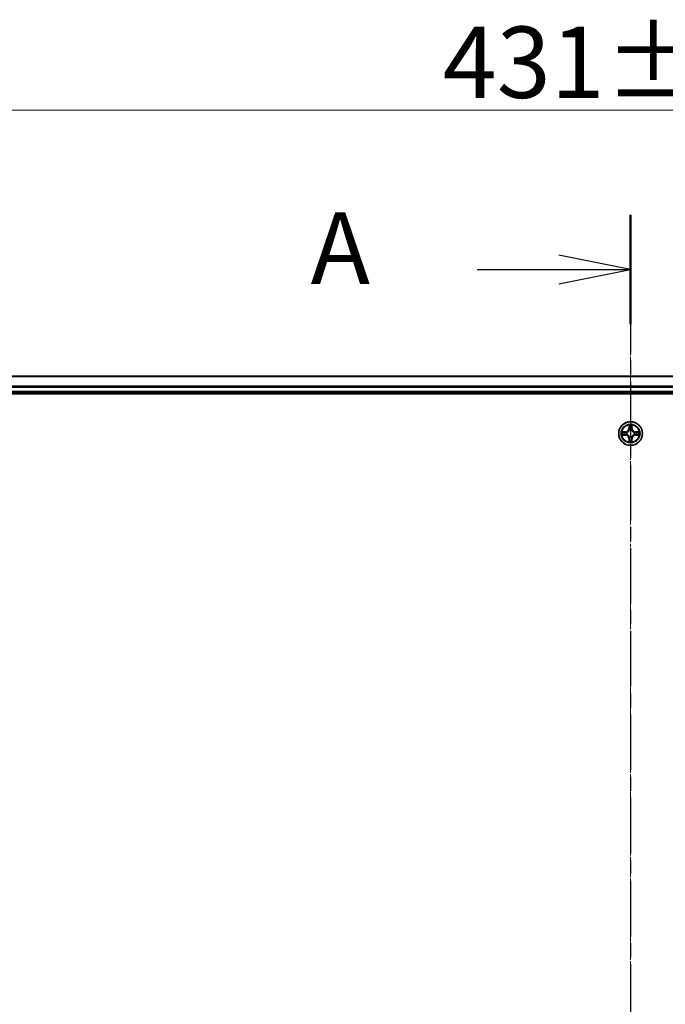
# Model space of a CAD drawing. Units: millimetres. Extents: x 7 to 8464, y 4 to 1971.
# Drawn here: x 1223 to 1381, y 1221 to 1462 of the extents above; entities that cross this region are included whole.
import ezdxf

# ---------------------------------------------------------------- set-up
doc = ezdxf.new("R2010")
doc.units = ezdxf.units.MM
doc.header["$LTSCALE"] = 0.5
doc.linetypes.add('CHAIN', pattern=[0.3543, 0.2362, -0.0295, 0.0591, -0.0295])
doc.layers.get('Defpoints').update_dxf_attribs({"lineweight": 25})
for name, color, linetype, lineweight in [('Centerline (ISO)', 131, 'Continuous', 18), ('Dimension (ISO)', 7, 'Continuous', 18), ('Section Line (ISO)', 7, 'CHAIN', 25), ('Visible (ISO)', 7, 'Continuous', 35), ('Visible Narrow (ISO)', 7, 'Continuous', 25)]:
    doc.layers.add(name, color=color, linetype=linetype, lineweight=lineweight)
doc.styles.add('Note Text (TK)', font='MS PGothic.ttf')
doc.dimstyles.new('Default - Method 1b (TK)', dxfattribs={"dimscale": 0.5, "dimtxt": 2.5, "dimasz": 2.5, "dimexe": 1, "dimexo": 1.5, "dimgap": 1, "dimtad": 1, "dimdsep": 46, "dimtxsty": 'Note Text (TK)', "dimblk": 'OPEN', "dimcen": 0.09, "dimdle": 5, "dimclrd": 100, "dimclre": 100, "dimclrt": 7, "dimadec": 1, "dimazin": 1, "dimtfac": 1, "dimtmove": 0, "dimatfit": 3, "dimldrblk": 'OPEN', "dimfxl": 1, "dimtolj": 1, "dimlwd": -1, "dimlwe": -1, "dimarcsym": 0})

# ---------------------------------------------------------------- blocks, each defined once
blk = doc.blocks.new('2dTransSection1')
at = {"layer": 'Section Line (ISO)', "linetype": 'CHAIN', "ltscale": 16.401939}
blk.add_line((180.153, 209.435), (180.153, 147.512), dxfattribs=at)
at = {"layer": 'Section Line (ISO)', "linetype": 'Continuous', "lineweight": 50}
blk.add_line((180.153, 209.435), (180.153, 205.624), dxfattribs=at)
at = {"layer": 'Section Line (ISO)', "linetype": 'Continuous'}
for p, q in [((180.153, 207.53), (177.653, 208.03)), ((174.802, 207.53), (177.653, 207.53)), ((177.653, 207.53), (180.153, 207.53)), ((177.653, 207.03), (180.153, 207.53))]:
    blk.add_line(p, q, dxfattribs=at)
at = {"layer": 'Section Line (ISO)', "insert": (168.982, 206.243), "char_height": 2.5, "attachment_point": 7, "style": 'Note Text (TK)'}
blk.add_mtext('A', dxfattribs=at)
blk = doc.blocks.new('_Open')
at = {"color": 0, "linetype": 'ByBlock', "lineweight": -2}
for p, q in [((-1, 0.167), (0, 0)), ((-1, -0.167), (0, 0)), ((0, 0), (-1, 0))]:
    blk.add_line(p, q, dxfattribs=at)
blk = doc.blocks.new('*D33')
at = {"layer": 'Defpoints', "color": 0}
for p in [(1587.82, 1439.64), (1156.82, 1355.64), (1587.82, 1355.64)]:
    blk.add_point(p, dxfattribs=at)
at = {"layer": 'Dimension (ISO)', "color": 100}
for p, q in [((1156.82, 1356.39), (1156.82, 1440.14)), ((1166.82, 1439.64), (1577.82, 1439.64)), ((1587.82, 1356.39), (1587.82, 1440.14))]:
    blk.add_line(p, q, dxfattribs=at)
at = {"layer": 'Dimension (ISO)', "color": 100, "xscale": 10, "yscale": 10, "zscale": 10, "rotation": 180}
blk.add_blockref('_Open', (1156.82, 1439.64), dxfattribs=at)
at = {"layer": 'Dimension (ISO)', "color": 100, "xscale": 10, "yscale": 10, "zscale": 10}
blk.add_blockref('_Open', (1587.82, 1439.64), dxfattribs=at)
at = {"layer": 'Dimension (ISO)', "color": 7, "insert": (1326.42, 1451.35), "char_height": 1.25, "attachment_point": 4, "style": 'Note Text (TK)'}
blk.add_mtext('\\A1;\\fMS PGothic|b0|i0;{\\H17.4300;431±0.8}', dxfattribs=at)

msp = doc.modelspace()

# ---------------------------------------------------------------- linework, layer by layer
at = {"layer": 'Centerline (ISO)', "linetype": 'CHAIN', "ltscale": 23.990969}
msp.add_line((1372.3219, 1392.1368), (1372.3219, 999.1368), dxfattribs=at)
at = {"layer": 'Visible (ISO)'}
for p, q in [((1562.3219, 1374.6368), (1182.3219, 1374.6368)), ((1177.3219, 1370.3368), (1567.3219, 1370.3368)), ((1182.3219, 1370.6368), (1562.3219, 1370.6368))]:
    msp.add_line(p, q, dxfattribs=at)
msp.add_circle((1372.3219, 1360.6368), 2.9, dxfattribs=at)
at = {"layer": 'Visible Narrow (ISO)'}
for p, q in [((1182.3219, 1374.5672), (1562.3219, 1374.5672)), ((1562.3219, 1372.2267), (1182.3219, 1372.2267)), ((1182.3219, 1371.9963), (1562.3219, 1371.9963)), ((1562.3219, 1370.9368), (1182.3219, 1370.9368)), ((1371.9315, 1362.6595), (1371.9179, 1361.88)), ((1371.9677, 1361.8791), (1371.9179, 1361.88)), ((1371.9677, 1361.8791), (1371.9762, 1362.3692)), ((1371.9677, 1361.8791), (1372.0403, 1361.8778)), ((1372.6762, 1361.8791), (1372.6035, 1361.8778)), ((1372.6676, 1362.3692), (1372.6762, 1361.8791)), ((1372.6762, 1361.8791), (1372.726, 1361.88)), ((1372.726, 1361.88), (1372.7124, 1362.6595)), ((1371.0787, 1361.0408), (1370.2992, 1361.0272)), ((1370.2992, 1360.2463), (1371.0787, 1360.2327)), ((1370.5895, 1360.9825), (1371.0796, 1360.991)), ((1371.0796, 1360.2825), (1370.5895, 1360.2911)), ((1371.0796, 1360.991), (1371.0787, 1361.0408)), ((1371.0796, 1360.2825), (1371.0787, 1360.2327)), ((1371.0796, 1360.991), (1371.0809, 1360.9184)), ((1371.0796, 1360.2825), (1371.0809, 1360.3551)), ((1371.385, 1360.8833), (1371.4056, 1360.8779)), ((1371.4056, 1360.3957), (1371.385, 1360.3902)), ((1371.9677, 1359.3944), (1371.9179, 1359.3936)), ((1371.9179, 1359.3936), (1371.9315, 1358.614)), ((1371.9677, 1359.3944), (1372.0403, 1359.3957)), ((1371.9762, 1358.9044), (1371.9677, 1359.3944)), ((1372.0808, 1361.5531), (1372.0754, 1361.5737)), ((1372.0754, 1359.6999), (1372.0808, 1359.7205)), ((1372.5685, 1361.5737), (1372.563, 1361.5531)), ((1372.563, 1359.7205), (1372.5685, 1359.6999)), ((1372.6762, 1359.3944), (1372.6035, 1359.3957)), ((1372.6762, 1359.3944), (1372.6676, 1358.9044)), ((1372.6762, 1359.3944), (1372.726, 1359.3936)), ((1372.7124, 1358.614), (1372.726, 1359.3936)), ((1373.2382, 1360.8779), (1373.2588, 1360.8833)), ((1373.2588, 1360.3902), (1373.2382, 1360.3957)), ((1373.5643, 1360.991), (1373.563, 1360.9184)), ((1373.5643, 1360.2825), (1373.563, 1360.3551)), ((1373.5643, 1360.991), (1373.5651, 1361.0408)), ((1373.5643, 1360.991), (1374.0543, 1360.9825)), ((1374.0543, 1360.2911), (1373.5643, 1360.2825)), ((1373.5643, 1360.2825), (1373.5651, 1360.2327)), ((1374.3446, 1361.0272), (1373.5651, 1361.0408)), ((1373.5651, 1360.2327), (1374.3446, 1360.2463))]:
    msp.add_line(p, q, dxfattribs=at)
for radius in [2.8677, 2.3092, 2.1415]:
    msp.add_circle((1372.3219, 1360.6368), radius, dxfattribs=at)
for centre, radius, start, end in [((1371.0638, 1361.8949), 0.8542, 271.000019, 359.000019), ((1371.0638, 1361.8949), 0.904, 271.000019, 359.000019), ((1372.3219, 1360.6368), 2.0601, 79.074601, 100.925437), ((1372.3219, 1360.6368), 1.6122, 79.692498, 100.30754), ((1373.58, 1361.8949), 0.904, 181.000019, 269.000019), ((1373.58, 1361.8949), 0.8542, 181.000019, 269.000019), ((1372.3219, 1360.6368), 2.0601, 169.074601, 190.925437), ((1372.3219, 1360.6368), 1.6122, 169.692498, 190.30754), ((1371.0638, 1359.3787), 0.8542, 1.000019, 89.000019), ((1371.0638, 1359.3787), 0.904, 1.000019, 89.000019), ((1372.3219, 1360.6368), 0.9688, 165.258063, 194.741975), ((1372.3219, 1360.6368), 0.9475, 165.258063, 194.741975), ((1372.3219, 1360.6368), 0.9688, 75.258063, 104.741975), ((1372.3219, 1360.6368), 0.9688, 255.258063, 284.741975), ((1372.3219, 1360.6368), 0.9475, 75.258063, 104.741975), ((1372.3219, 1360.6368), 0.9475, 255.258063, 284.741975), ((1373.58, 1359.3787), 0.904, 91.000019, 179.000019), ((1373.58, 1359.3787), 0.8542, 91.000019, 179.000019), ((1372.3219, 1360.6368), 0.9475, 345.258063, 14.741975), ((1372.3219, 1360.6368), 0.9688, 345.258063, 14.741975), ((1372.3219, 1360.6368), 1.6122, 349.692498, 10.30754), ((1372.3219, 1360.6368), 2.0601, 349.074601, 10.925437), ((1372.3219, 1360.6368), 2.0601, 259.074601, 280.925437), ((1372.3219, 1360.6368), 1.6122, 259.692498, 280.30754)]:
    msp.add_arc(centre, radius, start, end, dxfattribs=at)
for centre, major_axis, ratio, start_param, end_param in [((1372.026, 1362.3683), (-0.05, -0.002), 0.54850665, 4.7835784, 6.17876057), ((1372.0415, 1362.1789), (-0.0494, -0.008), 0.89574018, 4.73044269, 6.08586581), ((1372.0901, 1361.877), (-0.0494, -0.008), 0.89572054, 4.73483766, 6.08588361), ((1372.5537, 1361.877), (0.0494, -0.008), 0.89572054, 0.1973017, 1.54834765), ((1372.6024, 1362.1789), (0.0494, -0.008), 0.89574018, 0.19731949, 1.55274262), ((1372.6178, 1362.3683), (0.05, -0.002), 0.54850665, 0.10442473, 1.4996069), ((1370.5904, 1360.9327), (0.002, 0.05), 0.54850665, 0.10442473, 1.4996069), ((1370.5904, 1360.3409), (0.002, -0.05), 0.54850665, 4.7835784, 6.17876057), ((1370.7798, 1360.9172), (0.008, 0.0494), 0.89574018, 0.19731949, 1.55274262), ((1370.7798, 1360.3563), (0.008, -0.0494), 0.89574018, 4.73044269, 6.08586581), ((1371.0817, 1360.8686), (0.008, 0.0494), 0.89572054, 0.1973017, 1.54834765), ((1371.0817, 1360.4049), (0.008, -0.0494), 0.89572054, 4.73483766, 6.08588361), ((1371.4283, 1360.8719), (-0.0091, 0.0492), 0.87684641, 0.18229136, 1.17990219), ((1371.4283, 1360.4016), (-0.0091, -0.0492), 0.87684642, 5.10328313, 6.10089396), ((1371.4283, 1360.8719), (-0.0149, 0.0477), 0.41070123, 0.09573579, 1.31868747), ((1371.4283, 1360.4016), (-0.0149, -0.0477), 0.41070123, 4.96449783, 6.18744952), ((1372.0868, 1361.5304), (-0.0492, 0.0091), 0.87684642, 5.10328313, 6.10089396), ((1372.0868, 1361.5304), (-0.0477, 0.0149), 0.41070123, 4.96449783, 6.18744952), ((1372.0868, 1359.7432), (-0.0492, -0.0091), 0.87684641, 0.18229136, 1.17990219), ((1372.0868, 1359.7432), (-0.0477, -0.0149), 0.41070123, 0.09573579, 1.31868747), ((1372.0901, 1359.3966), (-0.0494, 0.008), 0.89572054, 0.1973017, 1.54834765), ((1372.5537, 1359.3966), (0.0494, 0.008), 0.89572054, 4.73483766, 6.08588361), ((1372.5571, 1361.5304), (0.0477, 0.0149), 0.41070123, 0.09573579, 1.31868747), ((1372.5571, 1359.7432), (0.0477, -0.0149), 0.41070123, 4.96449783, 6.18744952), ((1372.5571, 1361.5304), (0.0492, 0.0091), 0.87684641, 0.18229136, 1.17990219), ((1372.5571, 1359.7432), (0.0492, -0.0091), 0.87684642, 5.10328313, 6.10089396), ((1373.2155, 1360.8719), (0.0091, 0.0492), 0.87684642, 5.10328313, 6.10089396), ((1373.2155, 1360.8719), (0.0149, 0.0477), 0.41070123, 4.96449783, 6.18744952), ((1373.2155, 1360.4016), (0.0149, -0.0477), 0.41070123, 0.09573579, 1.31868747), ((1373.2155, 1360.4016), (0.0091, -0.0492), 0.87684641, 0.18229136, 1.17990219), ((1373.5621, 1360.8686), (-0.008, 0.0494), 0.89572054, 4.73483766, 6.08588361), ((1373.5621, 1360.4049), (-0.008, -0.0494), 0.89572054, 0.1973017, 1.54834765), ((1373.864, 1360.9172), (-0.008, 0.0494), 0.89574018, 4.73044269, 6.08586581), ((1373.864, 1360.3563), (-0.008, -0.0494), 0.89574018, 0.19731949, 1.55274262), ((1374.0534, 1360.9327), (-0.002, 0.05), 0.54850665, 4.7835784, 6.17876057), ((1374.0534, 1360.3409), (-0.002, -0.05), 0.54850665, 0.10442473, 1.4996069), ((1372.026, 1358.9052), (-0.05, 0.002), 0.54850665, 0.10442473, 1.4996069), ((1372.0415, 1359.0947), (-0.0494, 0.008), 0.89574018, 0.19731949, 1.55274262), ((1372.6024, 1359.0947), (0.0494, 0.008), 0.89574018, 4.73044269, 6.08586581), ((1372.6178, 1358.9052), (0.05, 0.002), 0.54850665, 4.7835784, 6.17876057)]:
    msp.add_ellipse(centre, major_axis=major_axis, ratio=ratio, start_param=start_param, end_param=end_param, dxfattribs=at)
for points, knots in [([(1372.0214, 1362.3955), (1372.021, 1362.4105), (1372.0189, 1362.426), (1372.0104, 1362.467), (1372.0022, 1362.4926), (1371.9841, 1362.5413), (1371.9745, 1362.5643), (1371.9537, 1362.6115), (1371.9425, 1362.6356), (1371.9315, 1362.6595)], [0, 0, 0, 0, 0.0059340385, 0.0059340385, 0.0154285, 0.0154285, 0.0237449879, 0.0237449879, 0.0323943032, 0.0323943032, 0.0323943032, 0.0323943032]), ([(1371.9315, 1362.6595), (1371.937, 1362.6332), (1371.9426, 1362.6066), (1371.953, 1362.5547), (1371.9578, 1362.5294), (1371.9668, 1362.4758), (1371.9708, 1362.4477), (1371.975, 1362.4027), (1371.976, 1362.3857), (1371.9762, 1362.3692)], [-0.0323943032, -0.0323943032, -0.0323943032, -0.0323943032, -0.0237449879, -0.0237449879, -0.0154285, -0.0154285, -0.0059340385, -0.0059340385, 0, 0, 0, 0]), ([(1371.9762, 1362.3692), (1371.9778, 1362.3288), (1371.98, 1362.292), (1371.9852, 1362.228), (1371.9883, 1362.2009), (1371.9917, 1362.1797)], [0, 0, 0, 0, 0.014491423, 0.014491423, 0.0289828459, 0.0289828459, 0.0289828459, 0.0289828459]), ([(1371.9917, 1362.1797), (1371.9998, 1362.1294), (1372.0079, 1362.0791), (1372.0241, 1361.9785), (1372.0322, 1361.9281), (1372.0403, 1361.8778)], [0, 0, 0, 0, 0.0343899271, 0.0343899271, 0.0687798542, 0.0687798542, 0.0687798542, 0.0687798542]), ([(1372.0335, 1362.2229), (1372.0304, 1362.2422), (1372.0278, 1362.2669), (1372.0238, 1362.3251), (1372.0223, 1362.3587), (1372.0214, 1362.3955)], [-0.0289828459, -0.0289828459, -0.0289828459, -0.0289828459, -0.014491423, -0.014491423, 0, 0, 0, 0]), ([(1372.0819, 1361.921), (1372.0738, 1361.9713), (1372.0658, 1362.0216), (1372.0496, 1362.1223), (1372.0415, 1362.1726), (1372.0335, 1362.2229)], [-0.0687798542, -0.0687798542, -0.0687798542, -0.0687798542, -0.0343899271, -0.0343899271, 0, 0, 0, 0]), ([(1372.0403, 1361.8778), (1372.0519, 1361.8094), (1372.0565, 1361.7397), (1372.0514, 1361.6286), (1372.0471, 1361.5883), (1372.0399, 1361.5471)], [0, 0, 0, 0, 0.0491206273, 0.0491206273, 0.0764653604, 0.0764653604, 0.0764653604, 0.0764653604]), ([(1372.0754, 1361.5737), (1372.0842, 1361.617), (1372.0896, 1361.6593), (1372.0972, 1361.776), (1372.0934, 1361.8491), (1372.0819, 1361.921)], [-0.0764653604, -0.0764653604, -0.0764653604, -0.0764653604, -0.0491206273, -0.0491206273, 0, 0, 0, 0]), ([(1372.562, 1361.921), (1372.5505, 1361.8491), (1372.5466, 1361.776), (1372.5542, 1361.6593), (1372.5596, 1361.617), (1372.5685, 1361.5737)], [-0.0982412545, -0.0982412545, -0.0982412545, -0.0982412545, -0.0491206273, -0.0491206273, -0.0217758941, -0.0217758941, -0.0217758941, -0.0217758941]), ([(1372.6104, 1362.2229), (1372.6023, 1362.1726), (1372.5942, 1362.1223), (1372.5781, 1362.0216), (1372.57, 1361.9713), (1372.562, 1361.921)], [-0.0687798542, -0.0687798542, -0.0687798542, -0.0687798542, -0.0343899271, -0.0343899271, 0, 0, 0, 0]), ([(1372.604, 1361.5471), (1372.5967, 1361.5883), (1372.5924, 1361.6286), (1372.5873, 1361.7397), (1372.5919, 1361.8094), (1372.6035, 1361.8778)], [0.0217758941, 0.0217758941, 0.0217758941, 0.0217758941, 0.0491206273, 0.0491206273, 0.0982412545, 0.0982412545, 0.0982412545, 0.0982412545]), ([(1372.6035, 1361.8778), (1372.6116, 1361.9281), (1372.6198, 1361.9785), (1372.636, 1362.0791), (1372.6441, 1362.1294), (1372.6522, 1362.1797)], [0, 0, 0, 0, 0.0343899271, 0.0343899271, 0.0687798542, 0.0687798542, 0.0687798542, 0.0687798542]), ([(1372.6225, 1362.3955), (1372.6216, 1362.3589), (1372.6201, 1362.3256), (1372.6161, 1362.2672), (1372.6135, 1362.2423), (1372.6104, 1362.2229)], [-0.0289828459, -0.0289828459, -0.0289828459, -0.0289828459, -0.0145850634, -0.0145850634, 0, 0, 0, 0]), ([(1372.7124, 1362.6595), (1372.6989, 1362.6304), (1372.6853, 1362.6009), (1372.6567, 1362.5344), (1372.6424, 1362.4976), (1372.627, 1362.439), (1372.623, 1362.4168), (1372.6225, 1362.3955)], [-0.0003383294, -0.0003383294, -0.0003383294, -0.0003383294, 0.0102009359, 0.0102009359, 0.0236501899, 0.0236501899, 0.0320559737, 0.0320559737, 0.0320559737, 0.0320559737]), ([(1372.6522, 1362.1797), (1372.6556, 1362.2011), (1372.6587, 1362.2284), (1372.6639, 1362.2924), (1372.666, 1362.3291), (1372.6676, 1362.3692)], [0, 0, 0, 0, 0.0145850634, 0.0145850634, 0.0289828459, 0.0289828459, 0.0289828459, 0.0289828459]), ([(1372.6676, 1362.3692), (1372.6679, 1362.3925), (1372.6698, 1362.4169), (1372.6775, 1362.4814), (1372.6846, 1362.5218), (1372.6988, 1362.595), (1372.7056, 1362.6274), (1372.7124, 1362.6595)], [-0.0320559737, -0.0320559737, -0.0320559737, -0.0320559737, -0.0236501899, -0.0236501899, -0.0102009359, -0.0102009359, 0.0003383294, 0.0003383294, 0.0003383294, 0.0003383294]), ([(1370.5895, 1360.9825), (1370.5661, 1360.9827), (1370.5417, 1360.9847), (1370.4773, 1360.9923), (1370.4369, 1360.9994), (1370.3637, 1361.0136), (1370.3313, 1361.0205), (1370.2992, 1361.0272)], [-0.0320559737, -0.0320559737, -0.0320559737, -0.0320559737, -0.0236501899, -0.0236501899, -0.0102009359, -0.0102009359, 0.0003383294, 0.0003383294, 0.0003383294, 0.0003383294]), ([(1370.2992, 1361.0272), (1370.3283, 1361.0137), (1370.3578, 1361.0001), (1370.4243, 1360.9715), (1370.4611, 1360.9572), (1370.5197, 1360.9418), (1370.5419, 1360.9378), (1370.5632, 1360.9373)], [-0.0003383294, -0.0003383294, -0.0003383294, -0.0003383294, 0.0102009359, 0.0102009359, 0.0236501899, 0.0236501899, 0.0320559737, 0.0320559737, 0.0320559737, 0.0320559737]), ([(1370.5632, 1360.3362), (1370.5482, 1360.3358), (1370.5327, 1360.3338), (1370.4917, 1360.3252), (1370.4661, 1360.3171), (1370.4174, 1360.299), (1370.3944, 1360.2893), (1370.3472, 1360.2685), (1370.3231, 1360.2574), (1370.2992, 1360.2463)], [0, 0, 0, 0, 0.0059340385, 0.0059340385, 0.0154285, 0.0154285, 0.0237449879, 0.0237449879, 0.0323943032, 0.0323943032, 0.0323943032, 0.0323943032]), ([(1370.2992, 1360.2463), (1370.3255, 1360.2519), (1370.3521, 1360.2574), (1370.404, 1360.2678), (1370.4293, 1360.2726), (1370.4829, 1360.2816), (1370.511, 1360.2856), (1370.556, 1360.2898), (1370.573, 1360.2909), (1370.5895, 1360.2911)], [-0.0323943032, -0.0323943032, -0.0323943032, -0.0323943032, -0.0237449879, -0.0237449879, -0.0154285, -0.0154285, -0.0059340385, -0.0059340385, 0, 0, 0, 0]), ([(1370.5632, 1360.9373), (1370.5998, 1360.9364), (1370.6331, 1360.9349), (1370.6915, 1360.9309), (1370.7164, 1360.9283), (1370.7358, 1360.9252)], [-0.0289828459, -0.0289828459, -0.0289828459, -0.0289828459, -0.0145850634, -0.0145850634, 0, 0, 0, 0]), ([(1370.7358, 1360.3483), (1370.7165, 1360.3452), (1370.6918, 1360.3427), (1370.6336, 1360.3386), (1370.6, 1360.3371), (1370.5632, 1360.3362)], [-0.0289828459, -0.0289828459, -0.0289828459, -0.0289828459, -0.014491423, -0.014491423, 0, 0, 0, 0]), ([(1370.779, 1360.967), (1370.7576, 1360.9705), (1370.7303, 1360.9735), (1370.6663, 1360.9787), (1370.6296, 1360.9809), (1370.5895, 1360.9825)], [0, 0, 0, 0, 0.0145850634, 0.0145850634, 0.0289828459, 0.0289828459, 0.0289828459, 0.0289828459]), ([(1370.5895, 1360.2911), (1370.6299, 1360.2927), (1370.6667, 1360.2948), (1370.7307, 1360.3), (1370.7578, 1360.3031), (1370.779, 1360.3065)], [0, 0, 0, 0, 0.014491423, 0.014491423, 0.0289828459, 0.0289828459, 0.0289828459, 0.0289828459]), ([(1370.7358, 1360.9252), (1370.7861, 1360.9172), (1370.8364, 1360.9091), (1370.9371, 1360.8929), (1370.9874, 1360.8849), (1371.0377, 1360.8768)], [-0.0687798542, -0.0687798542, -0.0687798542, -0.0687798542, -0.0343899271, -0.0343899271, 0, 0, 0, 0]), ([(1371.0377, 1360.3967), (1370.9874, 1360.3887), (1370.9371, 1360.3806), (1370.8364, 1360.3644), (1370.7861, 1360.3564), (1370.7358, 1360.3483)], [-0.0687798542, -0.0687798542, -0.0687798542, -0.0687798542, -0.0343899271, -0.0343899271, 0, 0, 0, 0]), ([(1371.0809, 1360.9184), (1371.0305, 1360.9265), (1370.9802, 1360.9346), (1370.8796, 1360.9508), (1370.8293, 1360.9589), (1370.779, 1360.967)], [0, 0, 0, 0, 0.0343899271, 0.0343899271, 0.0687798542, 0.0687798542, 0.0687798542, 0.0687798542]), ([(1370.779, 1360.3065), (1370.8293, 1360.3146), (1370.8796, 1360.3227), (1370.9802, 1360.3389), (1371.0305, 1360.347), (1371.0809, 1360.3551)], [0, 0, 0, 0, 0.0343899271, 0.0343899271, 0.0687798542, 0.0687798542, 0.0687798542, 0.0687798542]), ([(1371.0377, 1360.8768), (1371.1096, 1360.8653), (1371.1827, 1360.8615), (1371.2994, 1360.8691), (1371.3417, 1360.8745), (1371.385, 1360.8833)], [-0.0982412545, -0.0982412545, -0.0982412545, -0.0982412545, -0.0491206273, -0.0491206273, -0.0217758941, -0.0217758941, -0.0217758941, -0.0217758941]), ([(1371.385, 1360.3902), (1371.3417, 1360.399), (1371.2994, 1360.4045), (1371.1827, 1360.4121), (1371.1096, 1360.4082), (1371.0377, 1360.3967)], [-0.0764653604, -0.0764653604, -0.0764653604, -0.0764653604, -0.0491206273, -0.0491206273, 0, 0, 0, 0]), ([(1371.4116, 1360.9188), (1371.3704, 1360.9115), (1371.3301, 1360.9073), (1371.2189, 1360.9022), (1371.1493, 1360.9067), (1371.0809, 1360.9184)], [0.0217758941, 0.0217758941, 0.0217758941, 0.0217758941, 0.0491206273, 0.0491206273, 0.0982412545, 0.0982412545, 0.0982412545, 0.0982412545]), ([(1371.0809, 1360.3551), (1371.1493, 1360.3668), (1371.2189, 1360.3714), (1371.3301, 1360.3663), (1371.3704, 1360.362), (1371.4116, 1360.3547)], [0, 0, 0, 0, 0.0491206273, 0.0491206273, 0.0764653604, 0.0764653604, 0.0764653604, 0.0764653604]), ([(1371.4056, 1360.8779), (1371.4215, 1360.883), (1371.4374, 1360.8886), (1371.5334, 1360.9251), (1371.6125, 1360.9668), (1371.7352, 1361.0547), (1371.7808, 1361.0933), (1371.8231, 1361.1356), (1371.8653, 1361.1779), (1371.904, 1361.2235), (1371.9919, 1361.3462), (1372.0335, 1361.4253), (1372.0701, 1361.5213), (1372.0757, 1361.5372), (1372.0808, 1361.5531)], [-0.174866013, -0.174866013, -0.174866013, -0.174866013, -0.16940495, -0.16940495, -0.141674077, -0.141674077, -0.124342281, -0.124342281, -0.124342281, -0.107010485, -0.107010485, -0.079279611, -0.079279611, -0.073818549, -0.073818549, -0.073818549, -0.073818549]), ([(1372.0808, 1359.7205), (1372.0757, 1359.7364), (1372.0701, 1359.7522), (1372.0335, 1359.8482), (1371.9919, 1359.9273), (1371.904, 1360.05), (1371.8653, 1360.0957), (1371.8231, 1360.1379), (1371.7808, 1360.1802), (1371.7352, 1360.2188), (1371.6125, 1360.3067), (1371.5334, 1360.3484), (1371.4374, 1360.3849), (1371.4215, 1360.3905), (1371.4056, 1360.3957)], [-0.174866013, -0.174866013, -0.174866013, -0.174866013, -0.16940495, -0.16940495, -0.141674077, -0.141674077, -0.124342281, -0.124342281, -0.124342281, -0.107010485, -0.107010485, -0.079279611, -0.079279611, -0.073818549, -0.073818549, -0.073818549, -0.073818549]), ([(1372.0399, 1361.5471), (1372.0352, 1361.532), (1372.0301, 1361.5169), (1371.9969, 1361.4256), (1371.959, 1361.3507), (1371.8788, 1361.2357), (1371.8435, 1361.1932), (1371.8045, 1361.1542), (1371.7655, 1361.1152), (1371.723, 1361.0799), (1371.608, 1360.9997), (1371.533, 1360.9618), (1371.4418, 1360.9286), (1371.4267, 1360.9235), (1371.4116, 1360.9188)], [0.073818549, 0.073818549, 0.073818549, 0.073818549, 0.079279611, 0.079279611, 0.107010485, 0.107010485, 0.124342281, 0.124342281, 0.124342281, 0.141674077, 0.141674077, 0.16940495, 0.16940495, 0.174866013, 0.174866013, 0.174866013, 0.174866013]), ([(1371.4116, 1360.3547), (1371.4267, 1360.35), (1371.4418, 1360.3449), (1371.533, 1360.3117), (1371.608, 1360.2739), (1371.723, 1360.1937), (1371.7655, 1360.1583), (1371.8045, 1360.1193), (1371.8435, 1360.0803), (1371.8788, 1360.0378), (1371.959, 1359.9228), (1371.9969, 1359.8479), (1372.0301, 1359.7566), (1372.0352, 1359.7416), (1372.0399, 1359.7265)], [0.073818549, 0.073818549, 0.073818549, 0.073818549, 0.079279611, 0.079279611, 0.107010485, 0.107010485, 0.124342281, 0.124342281, 0.124342281, 0.141674077, 0.141674077, 0.16940495, 0.16940495, 0.174866013, 0.174866013, 0.174866013, 0.174866013]), ([(1372.0403, 1359.3957), (1372.0322, 1359.3454), (1372.0241, 1359.2951), (1372.0079, 1359.1944), (1371.9998, 1359.1441), (1371.9917, 1359.0938)], [0, 0, 0, 0, 0.0343899271, 0.0343899271, 0.0687798542, 0.0687798542, 0.0687798542, 0.0687798542]), ([(1372.0335, 1359.0506), (1372.0415, 1359.1009), (1372.0496, 1359.1512), (1372.0658, 1359.2519), (1372.0738, 1359.3022), (1372.0819, 1359.3525)], [-0.0687798542, -0.0687798542, -0.0687798542, -0.0687798542, -0.0343899271, -0.0343899271, 0, 0, 0, 0]), ([(1372.0399, 1359.7265), (1372.0471, 1359.6852), (1372.0514, 1359.6449), (1372.0565, 1359.5338), (1372.0519, 1359.4641), (1372.0403, 1359.3957)], [0.0217758941, 0.0217758941, 0.0217758941, 0.0217758941, 0.0491206273, 0.0491206273, 0.0982412545, 0.0982412545, 0.0982412545, 0.0982412545]), ([(1372.0819, 1359.3525), (1372.0934, 1359.4244), (1372.0972, 1359.4976), (1372.0896, 1359.6142), (1372.0842, 1359.6565), (1372.0754, 1359.6999)], [-0.0982412545, -0.0982412545, -0.0982412545, -0.0982412545, -0.0491206273, -0.0491206273, -0.0217758941, -0.0217758941, -0.0217758941, -0.0217758941]), ([(1372.5685, 1359.6999), (1372.5596, 1359.6565), (1372.5542, 1359.6142), (1372.5466, 1359.4976), (1372.5505, 1359.4244), (1372.562, 1359.3525)], [-0.0764653604, -0.0764653604, -0.0764653604, -0.0764653604, -0.0491206273, -0.0491206273, 0, 0, 0, 0]), ([(1372.562, 1359.3525), (1372.57, 1359.3022), (1372.5781, 1359.2519), (1372.5942, 1359.1512), (1372.6023, 1359.1009), (1372.6104, 1359.0506)], [-0.0687798542, -0.0687798542, -0.0687798542, -0.0687798542, -0.0343899271, -0.0343899271, 0, 0, 0, 0]), ([(1372.563, 1361.5531), (1372.5682, 1361.5372), (1372.5738, 1361.5213), (1372.6103, 1361.4253), (1372.652, 1361.3462), (1372.7398, 1361.2235), (1372.7785, 1361.1779), (1372.8208, 1361.1356), (1372.863, 1361.0933), (1372.9087, 1361.0547), (1373.0314, 1360.9668), (1373.1105, 1360.9251), (1373.2065, 1360.8886), (1373.2223, 1360.883), (1373.2382, 1360.8779)], [-0.174866013, -0.174866013, -0.174866013, -0.174866013, -0.16940495, -0.16940495, -0.141674077, -0.141674077, -0.124342281, -0.124342281, -0.124342281, -0.107010485, -0.107010485, -0.079279611, -0.079279611, -0.073818549, -0.073818549, -0.073818549, -0.073818549]), ([(1373.2382, 1360.3957), (1373.2223, 1360.3905), (1373.2065, 1360.3849), (1373.1105, 1360.3484), (1373.0314, 1360.3067), (1372.9087, 1360.2188), (1372.863, 1360.1802), (1372.8208, 1360.1379), (1372.7785, 1360.0957), (1372.7398, 1360.05), (1372.652, 1359.9273), (1372.6103, 1359.8482), (1372.5738, 1359.7522), (1372.5682, 1359.7364), (1372.563, 1359.7205)], [-0.174866013, -0.174866013, -0.174866013, -0.174866013, -0.16940495, -0.16940495, -0.141674077, -0.141674077, -0.124342281, -0.124342281, -0.124342281, -0.107010485, -0.107010485, -0.079279611, -0.079279611, -0.073818549, -0.073818549, -0.073818549, -0.073818549]), ([(1372.6035, 1359.3957), (1372.5919, 1359.4641), (1372.5873, 1359.5338), (1372.5924, 1359.6449), (1372.5967, 1359.6852), (1372.604, 1359.7265)], [0, 0, 0, 0, 0.0491206273, 0.0491206273, 0.0764653604, 0.0764653604, 0.0764653604, 0.0764653604]), ([(1372.6522, 1359.0938), (1372.6441, 1359.1441), (1372.636, 1359.1944), (1372.6198, 1359.2951), (1372.6116, 1359.3454), (1372.6035, 1359.3957)], [0, 0, 0, 0, 0.0343899271, 0.0343899271, 0.0687798542, 0.0687798542, 0.0687798542, 0.0687798542]), ([(1373.2322, 1360.9188), (1373.2171, 1360.9235), (1373.202, 1360.9286), (1373.1108, 1360.9618), (1373.0358, 1360.9997), (1372.9209, 1361.0799), (1372.8784, 1361.1152), (1372.8394, 1361.1542), (1372.8004, 1361.1932), (1372.765, 1361.2357), (1372.6848, 1361.3507), (1372.647, 1361.4256), (1372.6137, 1361.5169), (1372.6087, 1361.532), (1372.604, 1361.5471)], [0.073818549, 0.073818549, 0.073818549, 0.073818549, 0.079279611, 0.079279611, 0.107010485, 0.107010485, 0.124342281, 0.124342281, 0.124342281, 0.141674077, 0.141674077, 0.16940495, 0.16940495, 0.174866013, 0.174866013, 0.174866013, 0.174866013]), ([(1372.604, 1359.7265), (1372.6087, 1359.7416), (1372.6137, 1359.7566), (1372.647, 1359.8479), (1372.6848, 1359.9228), (1372.765, 1360.0378), (1372.8004, 1360.0803), (1372.8394, 1360.1193), (1372.8784, 1360.1583), (1372.9209, 1360.1937), (1373.0358, 1360.2739), (1373.1108, 1360.3117), (1373.202, 1360.3449), (1373.2171, 1360.35), (1373.2322, 1360.3547)], [0.073818549, 0.073818549, 0.073818549, 0.073818549, 0.079279611, 0.079279611, 0.107010485, 0.107010485, 0.124342281, 0.124342281, 0.124342281, 0.141674077, 0.141674077, 0.16940495, 0.16940495, 0.174866013, 0.174866013, 0.174866013, 0.174866013]), ([(1373.563, 1360.9184), (1373.4946, 1360.9067), (1373.4249, 1360.9022), (1373.3138, 1360.9073), (1373.2735, 1360.9115), (1373.2322, 1360.9188)], [0, 0, 0, 0, 0.0491206273, 0.0491206273, 0.0764653604, 0.0764653604, 0.0764653604, 0.0764653604]), ([(1373.2322, 1360.3547), (1373.2735, 1360.362), (1373.3138, 1360.3663), (1373.4249, 1360.3714), (1373.4946, 1360.3668), (1373.563, 1360.3551)], [0.0217758941, 0.0217758941, 0.0217758941, 0.0217758941, 0.0491206273, 0.0491206273, 0.0982412545, 0.0982412545, 0.0982412545, 0.0982412545]), ([(1373.2588, 1360.8833), (1373.3022, 1360.8745), (1373.3444, 1360.8691), (1373.4611, 1360.8615), (1373.5343, 1360.8653), (1373.6061, 1360.8768)], [-0.0764653604, -0.0764653604, -0.0764653604, -0.0764653604, -0.0491206273, -0.0491206273, 0, 0, 0, 0]), ([(1373.6061, 1360.3967), (1373.5343, 1360.4082), (1373.4611, 1360.4121), (1373.3444, 1360.4045), (1373.3022, 1360.399), (1373.2588, 1360.3902)], [-0.0982412545, -0.0982412545, -0.0982412545, -0.0982412545, -0.0491206273, -0.0491206273, -0.0217758941, -0.0217758941, -0.0217758941, -0.0217758941]), ([(1373.8649, 1360.967), (1373.8146, 1360.9589), (1373.7643, 1360.9508), (1373.6636, 1360.9346), (1373.6133, 1360.9265), (1373.563, 1360.9184)], [0, 0, 0, 0, 0.0343899271, 0.0343899271, 0.0687798542, 0.0687798542, 0.0687798542, 0.0687798542]), ([(1373.563, 1360.3551), (1373.6133, 1360.347), (1373.6636, 1360.3389), (1373.7643, 1360.3227), (1373.8146, 1360.3146), (1373.8649, 1360.3065)], [0, 0, 0, 0, 0.0343899271, 0.0343899271, 0.0687798542, 0.0687798542, 0.0687798542, 0.0687798542]), ([(1373.6061, 1360.8768), (1373.6565, 1360.8849), (1373.7068, 1360.8929), (1373.8074, 1360.9091), (1373.8578, 1360.9172), (1373.9081, 1360.9252)], [-0.0687798542, -0.0687798542, -0.0687798542, -0.0687798542, -0.0343899271, -0.0343899271, 0, 0, 0, 0]), ([(1373.9081, 1360.3483), (1373.8578, 1360.3564), (1373.8074, 1360.3644), (1373.7068, 1360.3806), (1373.6565, 1360.3887), (1373.6061, 1360.3967)], [-0.0687798542, -0.0687798542, -0.0687798542, -0.0687798542, -0.0343899271, -0.0343899271, 0, 0, 0, 0]), ([(1374.0543, 1360.9825), (1374.014, 1360.9808), (1373.9771, 1360.9787), (1373.9132, 1360.9735), (1373.8861, 1360.9704), (1373.8649, 1360.967)], [0, 0, 0, 0, 0.014491423, 0.014491423, 0.0289828459, 0.0289828459, 0.0289828459, 0.0289828459]), ([(1373.8649, 1360.3065), (1373.8862, 1360.3031), (1373.9135, 1360.3), (1373.9776, 1360.2948), (1374.0142, 1360.2927), (1374.0543, 1360.2911)], [0, 0, 0, 0, 0.0145850634, 0.0145850634, 0.0289828459, 0.0289828459, 0.0289828459, 0.0289828459]), ([(1373.9081, 1360.9252), (1373.9274, 1360.9283), (1373.952, 1360.9309), (1374.0103, 1360.9349), (1374.0439, 1360.9364), (1374.0806, 1360.9373)], [-0.0289828459, -0.0289828459, -0.0289828459, -0.0289828459, -0.014491423, -0.014491423, 0, 0, 0, 0]), ([(1374.0806, 1360.3362), (1374.0441, 1360.3371), (1374.0107, 1360.3386), (1373.9524, 1360.3426), (1373.9275, 1360.3452), (1373.9081, 1360.3483)], [-0.0289828459, -0.0289828459, -0.0289828459, -0.0289828459, -0.0145850634, -0.0145850634, 0, 0, 0, 0]), ([(1374.3446, 1361.0272), (1374.3183, 1361.0217), (1374.2918, 1361.0161), (1374.2399, 1361.0057), (1374.2145, 1361.0009), (1374.161, 1360.9919), (1374.1328, 1360.9879), (1374.0878, 1360.9837), (1374.0708, 1360.9826), (1374.0543, 1360.9825)], [-0.0323943032, -0.0323943032, -0.0323943032, -0.0323943032, -0.0237449879, -0.0237449879, -0.0154285, -0.0154285, -0.0059340385, -0.0059340385, 0, 0, 0, 0]), ([(1374.0543, 1360.2911), (1374.0777, 1360.2908), (1374.1021, 1360.2889), (1374.1665, 1360.2812), (1374.2069, 1360.2741), (1374.2802, 1360.2599), (1374.3126, 1360.2531), (1374.3446, 1360.2463)], [-0.0320559737, -0.0320559737, -0.0320559737, -0.0320559737, -0.0236501899, -0.0236501899, -0.0102009359, -0.0102009359, 0.0003383294, 0.0003383294, 0.0003383294, 0.0003383294]), ([(1374.0806, 1360.9373), (1374.0957, 1360.9377), (1374.1112, 1360.9398), (1374.1521, 1360.9483), (1374.1778, 1360.9564), (1374.2264, 1360.9746), (1374.2495, 1360.9842), (1374.2966, 1361.005), (1374.3207, 1361.0162), (1374.3446, 1361.0272)], [0, 0, 0, 0, 0.0059340385, 0.0059340385, 0.0154285, 0.0154285, 0.0237449879, 0.0237449879, 0.0323943032, 0.0323943032, 0.0323943032, 0.0323943032]), ([(1374.3446, 1360.2463), (1374.3155, 1360.2598), (1374.2861, 1360.2734), (1374.2195, 1360.302), (1374.1828, 1360.3163), (1374.1242, 1360.3317), (1374.102, 1360.3357), (1374.0806, 1360.3362)], [-0.0003383294, -0.0003383294, -0.0003383294, -0.0003383294, 0.0102009359, 0.0102009359, 0.0236501899, 0.0236501899, 0.0320559737, 0.0320559737, 0.0320559737, 0.0320559737]), ([(1371.9762, 1358.9044), (1371.976, 1358.881), (1371.974, 1358.8566), (1371.9664, 1358.7922), (1371.9593, 1358.7517), (1371.945, 1358.6785), (1371.9382, 1358.6461), (1371.9315, 1358.614)], [-0.0320559737, -0.0320559737, -0.0320559737, -0.0320559737, -0.0236501899, -0.0236501899, -0.0102009359, -0.0102009359, 0.0003383294, 0.0003383294, 0.0003383294, 0.0003383294]), ([(1371.9315, 1358.614), (1371.9449, 1358.6432), (1371.9586, 1358.6726), (1371.9872, 1358.7392), (1372.0015, 1358.7759), (1372.0169, 1358.8345), (1372.0209, 1358.8567), (1372.0214, 1358.8781)], [-0.0003383294, -0.0003383294, -0.0003383294, -0.0003383294, 0.0102009359, 0.0102009359, 0.0236501899, 0.0236501899, 0.0320559737, 0.0320559737, 0.0320559737, 0.0320559737]), ([(1371.9917, 1359.0938), (1371.9882, 1359.0725), (1371.9852, 1359.0452), (1371.98, 1358.9811), (1371.9778, 1358.9445), (1371.9762, 1358.9044)], [0, 0, 0, 0, 0.0145850634, 0.0145850634, 0.0289828459, 0.0289828459, 0.0289828459, 0.0289828459]), ([(1372.0214, 1358.8781), (1372.0223, 1358.9146), (1372.0238, 1358.948), (1372.0278, 1359.0063), (1372.0304, 1359.0312), (1372.0335, 1359.0506)], [-0.0289828459, -0.0289828459, -0.0289828459, -0.0289828459, -0.0145850634, -0.0145850634, 0, 0, 0, 0]), ([(1372.6104, 1359.0506), (1372.6134, 1359.0313), (1372.616, 1359.0067), (1372.6201, 1358.9484), (1372.6215, 1358.9148), (1372.6225, 1358.8781)], [-0.0289828459, -0.0289828459, -0.0289828459, -0.0289828459, -0.014491423, -0.014491423, 0, 0, 0, 0]), ([(1372.6225, 1358.8781), (1372.6228, 1358.863), (1372.6249, 1358.8475), (1372.6335, 1358.8066), (1372.6416, 1358.7809), (1372.6597, 1358.7323), (1372.6694, 1358.7092), (1372.6902, 1358.6621), (1372.7013, 1358.638), (1372.7124, 1358.614)], [0, 0, 0, 0, 0.0059340385, 0.0059340385, 0.0154285, 0.0154285, 0.0237449879, 0.0237449879, 0.0323943032, 0.0323943032, 0.0323943032, 0.0323943032]), ([(1372.6676, 1358.9044), (1372.666, 1358.9447), (1372.6639, 1358.9816), (1372.6587, 1359.0455), (1372.6556, 1359.0726), (1372.6522, 1359.0938)], [0, 0, 0, 0, 0.014491423, 0.014491423, 0.0289828459, 0.0289828459, 0.0289828459, 0.0289828459]), ([(1372.7124, 1358.614), (1372.7068, 1358.6404), (1372.7013, 1358.6669), (1372.6909, 1358.7188), (1372.6861, 1358.7442), (1372.6771, 1358.7977), (1372.673, 1358.8259), (1372.6688, 1358.8709), (1372.6678, 1358.8879), (1372.6676, 1358.9044)], [-0.0323943032, -0.0323943032, -0.0323943032, -0.0323943032, -0.0237449879, -0.0237449879, -0.0154285, -0.0154285, -0.0059340385, -0.0059340385, 0, 0, 0, 0])]:
    msp.add_open_spline(points, degree=3, knots=knots, dxfattribs=at)

# ---------------------------------------------------------------- block references
at = {"layer": 'Section Line (ISO)', "xscale": 7, "yscale": 7, "zscale": 7}
msp.add_blockref('2dTransSection1', (111.25, -52), dxfattribs=at)

# ---------------------------------------------------------------- dimensions: what is measured, and where the dimension line sits
at = {"layer": 'Dimension (ISO)', "color": 100}
dim = msp.add_linear_dim(base=(1587.8219, 1439.6368), p1=(1156.8219, 1355.6368), p2=(1587.8219, 1355.6368), angle=180, text='\\fMS PGothic|b0|i0;{\\H17.4300;<>±0.8}', dimstyle='Default - Method 1b (TK)', override={"dimasz": 20, "dimgap": 6, "dimdec": 0, "dimtol": 0, "dimlim": 0, "dimtp": 0, "dimtm": 0, "dimtdec": 0, "dimtofl": 0, "dimatfit": 1}, dxfattribs=at)
dim.commit()
dim.dimension.update_dxf_attribs({"geometry": '*D33', "text_midpoint": (1372.3219, 1439.6368), "dimtype": 160})

doc.saveas('drawing.dxf')
